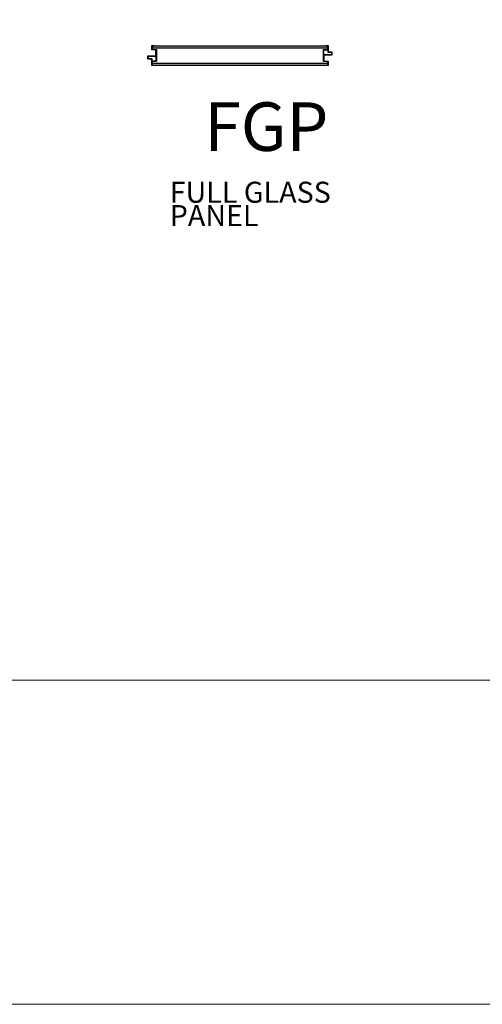
# Model space of a CAD drawing. Units: millimetres. Extents: x 1578 to 50921, y 333 to 49043.
# Drawn here: x 41256 to 43636, y 16497 to 21562 of the extents above; entities that cross this region are included whole.
import ezdxf

# ---------------------------------------------------------------- set-up
doc = ezdxf.new("R2010")
doc.units = ezdxf.units.MM
doc.layers.get('0').update_dxf_attribs({"lineweight": 9})
for name, color, linetype, lineweight in [('000 ALU. KAPAK', 8, 'Continuous', 25), ('3', 31, 'Continuous', 5), ('TARAMA ÇİZGİ', 253, 'Continuous', 9), ('yazı', 7, 'Continuous', 18)]:
    doc.layers.add(name, color=color, linetype=linetype, lineweight=lineweight)
doc.layers.add('mavi', color=7, linetype='Continuous', true_color=0x5cadff)
doc.styles.get("Standard").update_dxf_attribs({"font": 'arial.ttf'})

msp = doc.modelspace()

# ---------------------------------------------------------------- hatches: boundary and pattern name
at = {"layer": 'mavi'}
h = msp.add_hatch(color=256, dxfattribs=at)
h.dxf.hatch_style = 1
h.paths.add_polyline_path([(42839.1, 21417.8, 0.414214), (42840.9, 21419.6), (42840.9, 21426.1, 0.414214), (42839.1, 21427.9), (41939.1, 21428, 0.414214), (41937.3, 21426.2), (41937.3, 21419.7, 0.414214), (41939.1, 21417.9)])
h = msp.add_hatch(color=256, dxfattribs=at)
h.dxf.hatch_style = 1
h.paths.add_polyline_path([(42839.1, 21337.5, -0.414214), (42840.9, 21335.6), (42840.9, 21329.2, -0.414214), (42839.1, 21327.3), (41939.1, 21327.3, -0.414214), (41937.3, 21329.1), (41937.3, 21335.6, -0.414214), (41939.1, 21337.4)])

# ---------------------------------------------------------------- linework, layer by layer
at = {"color": 3}
for points in [[(42862.2, 21396), (42862.2, 21383.2, 0.366553)], [(41915.9, 21359.4), (41915.9, 21372.1, 0.366553)]]:
    msp.add_lwpolyline(points, format="xyb", close=True, dxfattribs=at)
at = {"layer": '000 ALU. KAPAK', "ltscale": 2.2}
for points in [[(41948.1, 21326), (41936.3, 21326, -0.414214), (41935.3, 21327), (41935.3, 21357.4, 0.414214), (41934.3, 21358.4), (41916.9, 21358.4, -0.414214), (41915.9, 21359.4), (41915.9, 21374.8, -0.414214), (41916.9, 21375.8), (41956.1, 21375.8, 0.414214), (41957.1, 21376.7), (41957.1, 21405.9, 0.41638), (41956.1, 21406.9), (41936.3, 21406.7, -0.41638), (41935.3, 21407.7), (41935.3, 21429.4), (41935.3, 21429.4), (41935.3, 21429.4), (41935.3, 21429.4), (41935.3, 21429.4), (41935.3, 21429.4), (41935.3, 21429.4), (41935.3, 21429.4), (41937.1, 21429.4), (41948.1, 21429.4, -0.381317), (41949.1, 21428.5), (41949.1, 21428.5, -0.381317), (41948.1, 21427.6), (41937.1, 21427.6), (41937.1, 21410.1, 0.414214), (41938.1, 21409.1), (41958.1, 21409.1, -0.414214), (41959.1, 21408.1), (41959.1, 21347.3, -0.414214), (41958.1, 21346.3), (41938.3, 21346.3, 0.414214), (41937.3, 21345.3), (41937.3, 21327.8), (41949.1, 21327.8), (41949.1, 21327, -0.414214)], [(42830, 21429.3), (42841.7, 21429.3, -0.414214), (42842.7, 21428.3), (42842.7, 21398, 0.414214), (42843.7, 21397), (42861.2, 21397, -0.414214), (42862.2, 21396), (42862.2, 21380.6, -0.414214), (42861.2, 21379.6), (42822, 21379.6, 0.414214), (42821, 21378.6), (42821, 21349.5, 0.41638), (42822, 21348.5), (42841.7, 21348.6, -0.41638), (42842.7, 21347.6), (42842.7, 21326), (42842.7, 21326), (42842.7, 21326), (42842.7, 21326), (42842.7, 21326), (42842.7, 21326), (42842.7, 21326), (42842.7, 21326), (42840.9, 21326), (42830, 21326, -0.381317), (42829, 21326.9), (42829, 21326.9, -0.381317), (42830, 21327.7), (42840.9, 21327.7), (42840.9, 21345.2, 0.414214), (42839.9, 21346.2), (42820, 21346.2, -0.414214), (42819, 21347.2), (42819, 21408.1, -0.414214), (42820, 21409.1), (42839.7, 21409.1, 0.414214), (42840.7, 21410.1), (42840.7, 21427.5), (42829, 21427.5), (42829, 21428.3, -0.414214)], [(42822, 21381.6, -0.414214), (42821, 21382.6), (42821, 21406.1, -0.414214), (42822, 21407.1), (42839.7, 21407.1, -0.414214), (42840.7, 21406.1), (42840.7, 21396, 0.414214), (42841.7, 21395), (42859.2, 21395, -0.414214), (42860.2, 21394), (42860.2, 21382.6, -0.414214), (42859.2, 21381.6)], [(41956.1, 21373.8, -0.414214), (41957.1, 21372.8), (41957.1, 21349.3, -0.414214), (41956.1, 21348.3), (41938.3, 21348.3, -0.414214), (41937.3, 21349.3), (41937.3, 21359.4, 0.414214), (41936.3, 21360.4), (41918.9, 21360.4, -0.414214), (41917.9, 21361.3), (41917.9, 21372.8, -0.414214), (41918.9, 21373.8)]]:
    msp.add_lwpolyline(points, format="xyb", close=True, dxfattribs=at)
at = {"layer": '3'}
for p, q in [((41937.1, 21427.6), (41937.1, 21409.4)), ((42840.9, 21427.5), (42840.9, 21409.3)), ((41937.3, 21346.2), (41937.3, 21328))]:
    msp.add_line(p, q, dxfattribs=at)
at = {"layer": 'mavi'}
for p, q in [((41937.3, 21426.2), (41937.3, 21419.7)), ((41939.1, 21428), (42839.1, 21427.9)), ((42840.9, 21426.1), (42840.9, 21419.6)), ((41939.1, 21417.9), (42839.1, 21417.8)), ((41939.1, 21337.4), (42839.1, 21337.5)), ((41939.1, 21327.3), (42839.1, 21327.3))]:
    msp.add_line(p, q, dxfattribs=at)
for centre, start, end in [((41939.1, 21426.2), 90, 180), ((42839.1, 21426.1), 0, 90), ((41939.1, 21419.7), 180, 270), ((42839.1, 21419.6), 270, 0)]:
    msp.add_arc(centre, 1.83, start, end, dxfattribs=at)
at = {"layer": 'TARAMA ÇİZGİ', "ltscale": 8}
msp.add_line((31370.6, 18164.5), (47439.9, 18164.5), dxfattribs=at)
at = {"layer": 'TARAMA ÇİZGİ', "color": 151, "ltscale": 8}
msp.add_lwpolyline([(31370.6, 16496.8), (31370.6, 27950.3), (47439.9, 27950.3), (47439.9, 16496.8)], close=True, dxfattribs=at)

# ---------------------------------------------------------------- texts
at = {"layer": 'yazı', "attachment_point": 1}
for s, width, heights, insert, char_height, line_spacing_factor in [('{\\fSwis721 LtCn BT|b0|i0|c162|p34;FGP}', 5320.164, [0], (42205.1, 21136.8), 250, 0.288), ('{\\fSwis721 LtCn BT|b0|i0|c162|p34;FULL GLASS PANEL}', 989.462, [750.5], (42027.7, 20728.3), 108.211, 0.665364)]:
    msp.add_mtext_dynamic_manual_height_columns(s, width=width, gutter_width=125, heights=heights, dxfattribs=dict(at, insert=insert, char_height=char_height, line_spacing_factor=line_spacing_factor))

doc.saveas('drawing.dxf')
